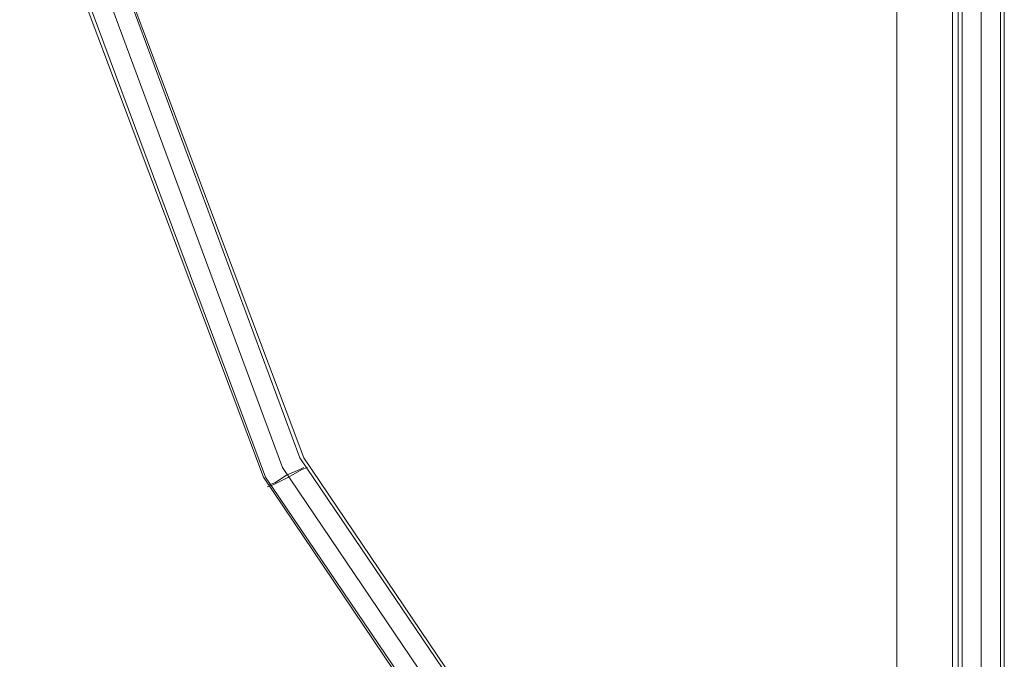
# Model space of a CAD drawing. Units: millimetres. Extents: x 4 to 24604, y -16914 to 1497.
# Drawn here: x 22310 to 23359, y -8969 to -8287 of the extents above; entities that cross this region are included whole.
import ezdxf

# ---------------------------------------------------------------- set-up
doc = ezdxf.new("R2010")
doc.units = ezdxf.units.MM
doc.header["$MEASUREMENT"] = 0

# ---------------------------------------------------------------- blocks, each defined once
blk = doc.blocks.new('WMF0')
at = {"color": 7, "lineweight": 0}
blk.add_lwpolyline([(11.48944, -3.30888), (11.48944, -7.85425), (11.48944, -3.30888)], close=True, dxfattribs=at)
for points in [[(11.47148, -4.69521), (11.47148, -6.46854)], [(11.47148, -6.46854), (11.47148, -4.69521)]]:
    blk.add_lwpolyline(points, dxfattribs=at)
at = {"color": 4, "lineweight": 0}
for points in [[(11.48448, -6.15585), (11.36065, -6.04316), (11.26715, -5.90447), (11.20833, -5.74781), (11.18852, -5.58187), (11.20833, -5.41532), (11.26715, -5.25866), (11.36065, -5.11997), (11.48448, -5.00728)], [(11.48448, -6.15585), (11.36065, -6.04316), (11.26715, -5.90447), (11.20833, -5.74781), (11.18852, -5.58187), (11.20833, -5.41532), (11.26715, -5.25866), (11.36065, -5.11997), (11.48448, -5.00728)], [(11.4851, -6.15523), (11.36127, -6.04254), (11.26777, -5.90447), (11.20957, -5.74781), (11.18976, -5.58187), (11.20957, -5.41594), (11.26777, -5.25928), (11.36127, -5.12059), (11.4851, -5.0079)], [(11.4851, -6.15523), (11.36127, -6.04254), (11.26777, -5.90447), (11.20957, -5.74781), (11.18976, -5.58187), (11.20957, -5.41594), (11.26777, -5.25928), (11.36127, -5.12059), (11.4851, -5.0079)], [(11.4882, -6.15028), (11.36622, -6.03883), (11.27334, -5.90137), (11.21576, -5.74596), (11.19595, -5.58187), (11.21576, -5.41717), (11.27334, -5.26176), (11.36622, -5.12492), (11.4882, -5.01285)], [(11.4882, -6.15028), (11.36622, -6.03883), (11.27334, -5.90137), (11.21576, -5.74596), (11.19595, -5.58187), (11.21576, -5.41717), (11.27334, -5.26176), (11.36622, -5.12492), (11.4882, -5.01285)], [(11.4882, -6.15028), (11.36622, -6.03883), (11.27334, -5.90137), (11.21576, -5.74596), (11.19595, -5.58187), (11.21576, -5.41717), (11.27334, -5.26176), (11.36622, -5.12492), (11.4882, -5.01285)], [(11.4882, -6.15028), (11.36622, -6.03883), (11.27334, -5.90137), (11.21576, -5.74596), (11.19595, -5.58187), (11.21576, -5.41717), (11.27334, -5.26176), (11.36622, -5.12492), (11.4882, -5.01285)], [(11.4882, -6.15028), (11.36622, -6.03883), (11.27334, -5.90137), (11.21576, -5.74596), (11.19595, -5.58187), (11.21576, -5.41717), (11.27334, -5.26176), (11.36622, -5.12492), (11.4882, -5.01285)], [(11.4882, -6.15028), (11.36622, -6.03883), (11.27334, -5.90137), (11.21576, -5.74596), (11.19595, -5.58187), (11.21576, -5.41717), (11.27334, -5.26176), (11.36622, -5.12492), (11.4882, -5.01285)], [(11.4882, -6.15028), (11.36622, -6.03883), (11.27334, -5.90137), (11.21576, -5.74596), (11.19595, -5.58187), (11.21576, -5.41717), (11.27334, -5.26176), (11.36622, -5.12492), (11.4882, -5.01285)], [(11.4882, -6.15028), (11.36622, -6.03883), (11.27334, -5.90137), (11.21576, -5.74596), (11.19595, -5.58187), (11.21576, -5.41717), (11.27334, -5.26176), (11.36622, -5.12492), (11.4882, -5.01285)], [(11.49191, -6.14533), (11.37117, -6.03449), (11.27892, -5.89827), (11.22195, -5.74472), (11.20214, -5.58187), (11.22195, -5.41841), (11.27892, -5.26486), (11.37117, -5.12864), (11.49191, -5.01842)], [(11.49191, -6.14533), (11.37117, -6.03449), (11.27892, -5.89827), (11.22195, -5.74472), (11.20214, -5.58187), (11.22195, -5.41841), (11.27892, -5.26486), (11.37117, -5.12864), (11.49191, -5.01842)], [(11.49253, -6.14409), (11.37179, -6.03387), (11.28016, -5.89827), (11.22257, -5.74472), (11.20338, -5.58187), (11.22257, -5.41903), (11.28016, -5.26548), (11.37179, -5.12926), (11.49253, -5.01904)], [(11.49253, -6.14409), (11.37179, -6.03387), (11.28016, -5.89827), (11.22257, -5.74472), (11.20338, -5.58187), (11.22257, -5.41903), (11.28016, -5.26548), (11.37179, -5.12926), (11.49253, -5.01904)], [(11.49129, -6.14471), (11.49129, -5.01904)], [(11.49253, -6.14409), (11.49253, -5.01904)], [(11.49872, -6.14285), (11.49872, -5.0209)], [(11.49872, -6.14285), (11.49872, -5.0209)], [(11.49872, -6.14285), (11.49872, -5.0209)], [(11.49872, -6.14285), (11.49872, -5.0209)], [(11.50492, -6.14409), (11.50492, -5.01904)], [(11.50615, -6.14471), (11.50615, -5.01904)], [(11.26839, -5.90756), (11.27025, -5.90694), (11.2752, -5.90447), (11.27954, -5.90199), (11.28139, -5.90137)], [(11.28139, -5.90137), (11.27954, -5.90199), (11.2752, -5.90447), (11.27025, -5.90694), (11.26839, -5.90756)], [(11.26901, -5.90694), (11.27087, -5.90632), (11.27458, -5.90385), (11.27892, -5.90199), (11.28016, -5.90137)], [(11.28016, -5.90137), (11.27892, -5.90199), (11.27458, -5.90385), (11.27087, -5.90632), (11.26901, -5.90694)], [(11.27025, -5.90694), (11.2752, -5.90447), (11.27954, -5.90199), (11.28139, -5.90137)], [(11.27087, -5.90632), (11.27458, -5.90385), (11.27892, -5.90199), (11.28016, -5.90137)], [(11.27954, -5.90199), (11.2752, -5.90447), (11.27025, -5.90694), (11.26839, -5.90756)], [(11.27892, -5.90199), (11.27458, -5.90385), (11.27087, -5.90632), (11.26901, -5.90694)]]:
    blk.add_lwpolyline(points, dxfattribs=at)

msp = doc.modelspace()

# ---------------------------------------------------------------- block references
at = {"xscale": 3302.044421704373, "yscale": 3302.044421704373, "zscale": 3302.044421704373}
msp.add_blockref('WMF0', (-14634.5, 10722.4), dxfattribs=at)

doc.saveas('drawing.dxf')
